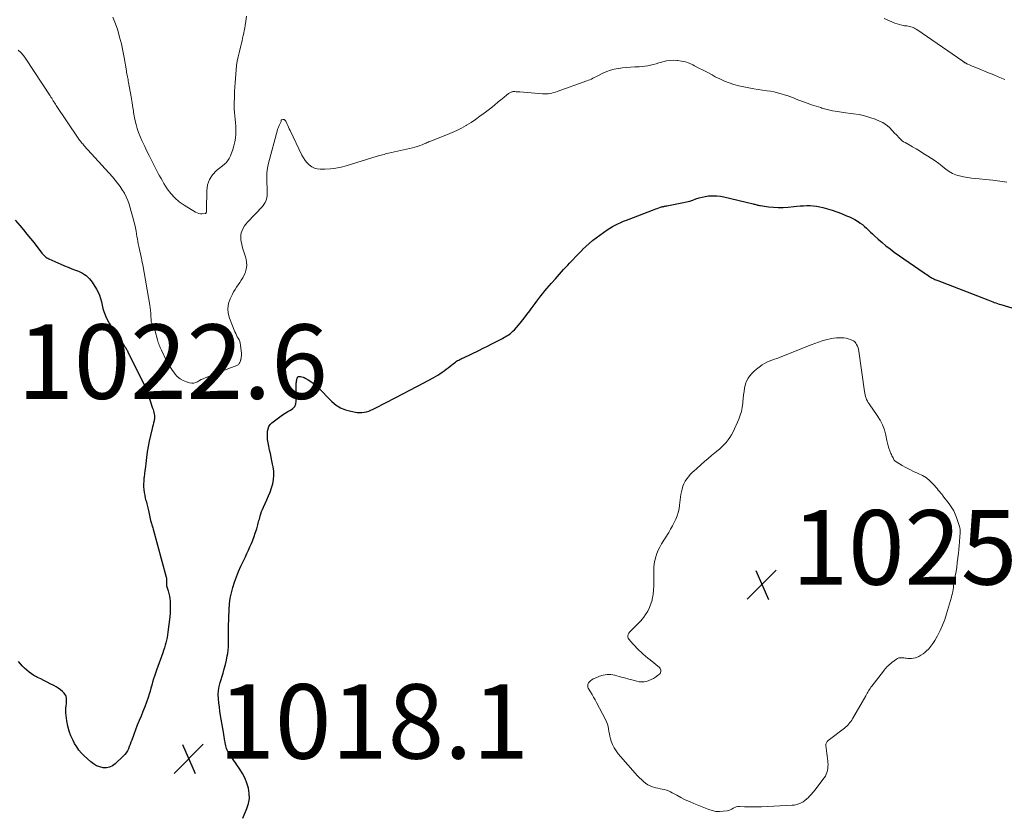
# Model space of a CAD drawing. Units: feet. Extents: x 1990000 to 1995034, y 540000 to 545000.
# Drawn here: x 1993074 to 1993338, y 540124 to 540337 of the extents above; entities that cross this region are included whole.
import ezdxf

# ---------------------------------------------------------------- set-up
doc = ezdxf.new("R2010")
doc.units = ezdxf.units.FT
doc.header["$LTSCALE"] = 100
doc.header["$MEASUREMENT"] = 0
for name, color, linetype, lineweight in [('CONTOUR INDEX', 32, 'Continuous', 25), ('CONTOUR INTERMEDIATE', 40, 'Continuous', 15), ('SPOT ELEVATION', 7, 'Continuous', 15)]:
    doc.layers.add(name, color=color, linetype=linetype, lineweight=lineweight)
doc.styles.add('slant', font='romans.shx', dxfattribs={"oblique": 14.999978})

# ---------------------------------------------------------------- blocks, each defined once
blk = doc.blocks.new('SPOT')
at = {"layer": 'SPOT ELEVATION', "lineweight": 25}
for p, q in [((-3.95, -3.95), (3.86, 3.85)), ((-1.67, 3.81), (1.74, -3.97))]:
    blk.add_line(p, q, dxfattribs=at)

msp = doc.modelspace()

# ---------------------------------------------------------------- linework, layer by layer
at = {"layer": 'CONTOUR INDEX', "elevation": 1020, "flags": 128}
for points in [[(1993133.84, 540122.86), (1993134.94, 540125.48), (1993135.36, 540126.82), (1993135.6, 540128.16), (1993135.57, 540129.53), (1993135.37, 540130.91), (1993134.94, 540132.27), (1993134.43, 540133.59), (1993133.77, 540134.85), (1993133.02, 540136.06), (1993130.21, 540140.08), (1993129.99, 540140.43), (1993129.79, 540140.79), (1993129.62, 540141.17), (1993129.47, 540141.56), (1993129.35, 540141.96), (1993129.24, 540142.36), (1993129.15, 540142.77), (1993129.07, 540143.18), (1993129.01, 540143.56), (1993128.91, 540144.17), (1993128.81, 540144.78), (1993128.71, 540145.38), (1993128.61, 540145.99), (1993127.85, 540150.51), (1993127.68, 540151.62), (1993127.52, 540152.74), (1993127.38, 540153.86), (1993127.26, 540154.97), (1993127.22, 540156.09), (1993127.27, 540157.19), (1993127.45, 540158.28), (1993127.72, 540159.36), (1993128.51, 540161.86), (1993128.85, 540163.01), (1993129.16, 540164.18), (1993129.43, 540165.35), (1993129.66, 540166.53), (1993129.76, 540167.11), (1993129.89, 540168.01), (1993129.98, 540168.91), (1993130.01, 540169.82), (1993130, 540170.73), (1993129.97, 540171.64), (1993129.95, 540172.55), (1993129.96, 540173.46), (1993129.98, 540174.37), (1993130.14, 540178.94), (1993130.26, 540180.45), (1993130.44, 540181.94), (1993130.75, 540183.42), (1993131.13, 540184.88), (1993131.6, 540186.32), (1993132.11, 540187.75), (1993132.69, 540189.15), (1993133.31, 540190.53), (1993134.1, 540192.18), (1993134.52, 540193.08), (1993134.93, 540193.98), (1993135.34, 540194.88), (1993135.75, 540195.78), (1993136.14, 540196.7), (1993136.51, 540197.6), (1993136.85, 540198.52), (1993137.18, 540199.45), (1993137.56, 540200.57), (1993137.68, 540200.94), (1993137.79, 540201.32), (1993137.89, 540201.7), (1993137.98, 540202.08), (1993138.07, 540202.46), (1993138.16, 540202.84), (1993138.26, 540203.22), (1993138.37, 540203.6), (1993138.49, 540204.05), (1993138.68, 540204.64), (1993138.88, 540205.23), (1993139.12, 540205.81), (1993139.37, 540206.38), (1993140.3, 540208.36), (1993140.76, 540209.42), (1993141.18, 540210.49), (1993141.54, 540211.59), (1993141.85, 540212.7), (1993142.06, 540213.82), (1993142.16, 540214.95), (1993142.12, 540216.08), (1993141.97, 540217.22), (1993141.82, 540217.94), (1993141.63, 540218.9), (1993141.43, 540219.86), (1993141.23, 540220.81), (1993141.02, 540221.77), (1993140.8, 540222.77), (1993140.7, 540223.23), (1993140.62, 540223.68), (1993140.55, 540224.14), (1993140.48, 540224.59), (1993140.44, 540225.05), (1993140.41, 540225.51), (1993140.41, 540225.97), (1993140.43, 540226.43), (1993140.46, 540226.86), (1993140.59, 540227.49), (1993140.81, 540228.07), (1993141.17, 540228.58), (1993141.62, 540229.03), (1993143.77, 540230.7), (1993144.46, 540231.19), (1993145.17, 540231.66), (1993145.91, 540232.08), (1993146.66, 540232.47), (1993147.29, 540232.93), (1993147.78, 540233.47), (1993148.05, 540234.15), (1993148.18, 540234.91), (1993148.15, 540239.04), (1993148.15, 540239.37), (1993148.17, 540239.69), (1993148.2, 540240.01), (1993148.25, 540240.34), (1993148.3, 540240.65), (1993148.33, 540240.81), (1993148.38, 540240.97), (1993148.44, 540241.13), (1993148.52, 540241.28), (1993148.62, 540241.39), (1993148.73, 540241.48), (1993148.87, 540241.52), (1993149.02, 540241.53), (1993149.35, 540241.49), (1993149.67, 540241.43), (1993149.99, 540241.35), (1993150.29, 540241.22), (1993150.58, 540241.08), (1993151.41, 540240.59), (1993152.1, 540240.16), (1993152.75, 540239.69), (1993153.37, 540239.17), (1993153.96, 540238.61), (1993157.73, 540234.78), (1993158.86, 540233.84), (1993160.06, 540233.06), (1993161.4, 540232.53), (1993162.81, 540232.16), (1993164.52, 540231.89), (1993165.15, 540231.83), (1993165.78, 540231.83), (1993166.4, 540231.9), (1993167.01, 540232.04), (1993167.62, 540232.23), (1993168.22, 540232.45), (1993168.8, 540232.7), (1993169.38, 540232.98), (1993174.88, 540235.85), (1993176.77, 540236.84), (1993178.65, 540237.83), (1993180.53, 540238.83), (1993182.41, 540239.83), (1993184.94, 540241.18), (1993185.54, 540241.52), (1993186.14, 540241.87), (1993186.72, 540242.25), (1993187.3, 540242.64), (1993187.86, 540243.04), (1993188.42, 540243.45), (1993188.97, 540243.87), (1993189.52, 540244.3), (1993190.63, 540245.18), (1993190.91, 540245.39), (1993191.2, 540245.59), (1993191.49, 540245.77), (1993191.79, 540245.94), (1993192.1, 540246.11), (1993192.41, 540246.27), (1993192.73, 540246.42), (1993193.04, 540246.57), (1993197.16, 540248.54), (1993198.35, 540249.11), (1993199.54, 540249.7), (1993200.71, 540250.29), (1993201.89, 540250.9), (1993203.51, 540251.75), (1993203.86, 540251.95), (1993204.22, 540252.14), (1993204.56, 540252.35), (1993204.91, 540252.56), (1993205.13, 540252.69), (1993205.56, 540252.99), (1993205.98, 540253.31), (1993206.36, 540253.67), (1993206.73, 540254.05), (1993207.82, 540255.32), (1993208.61, 540256.25), (1993209.37, 540257.19), (1993210.11, 540258.15), (1993210.84, 540259.13), (1993211.25, 540259.7), (1993211.76, 540260.4), (1993212.27, 540261.09), (1993212.78, 540261.79), (1993213.3, 540262.48), (1993213.82, 540263.16), (1993214.36, 540263.83), (1993214.9, 540264.5), (1993215.46, 540265.16), (1993216.68, 540266.57), (1993217.76, 540267.79), (1993218.84, 540269.01), (1993219.94, 540270.21), (1993221.04, 540271.41), (1993221.57, 540271.98), (1993222.42, 540272.88), (1993223.27, 540273.78), (1993224.13, 540274.67), (1993224.99, 540275.56), (1993225.03, 540275.6), (1993225.89, 540276.45), (1993226.78, 540277.26), (1993227.72, 540278.02), (1993228.68, 540278.75), (1993231.65, 540280.89), (1993232.34, 540281.35), (1993233.04, 540281.78), (1993233.77, 540282.17), (1993234.51, 540282.54), (1993235.27, 540282.87), (1993236.03, 540283.2), (1993236.8, 540283.51), (1993237.57, 540283.81), (1993243.81, 540286.19), (1993244.24, 540286.35), (1993244.67, 540286.51), (1993245.1, 540286.66), (1993245.53, 540286.81), (1993245.99, 540286.97), (1993246.19, 540287.04), (1993246.4, 540287.1), (1993246.61, 540287.15), (1993246.82, 540287.19), (1993247.04, 540287.24), (1993247.25, 540287.28), (1993247.46, 540287.32), (1993247.68, 540287.36), (1993252.12, 540288.23), (1993252.97, 540288.42), (1993253.82, 540288.64), (1993254.65, 540288.91), (1993255.47, 540289.21), (1993256.3, 540289.49), (1993257.14, 540289.72), (1993257.99, 540289.89), (1993258.86, 540290), (1993259.09, 540290.03), (1993260.08, 540290.07), (1993261.06, 540290.05), (1993262.03, 540289.93), (1993263, 540289.75), (1993270.81, 540287.89), (1993271.06, 540287.83), (1993271.31, 540287.77), (1993271.55, 540287.7), (1993271.8, 540287.63), (1993272.05, 540287.56), (1993272.3, 540287.5), (1993272.56, 540287.45), (1993272.81, 540287.41), (1993274.94, 540287.11), (1993276.26, 540286.98), (1993277.58, 540286.9), (1993278.9, 540286.93), (1993280.22, 540287.02), (1993281.74, 540287.18), (1993282.61, 540287.26), (1993283.49, 540287.33), (1993284.36, 540287.39), (1993285.24, 540287.43), (1993286.12, 540287.43), (1993286.98, 540287.38)], [(1993286.98, 540287.38), (1993287.85, 540287.25), (1993288.7, 540287.08), (1993289.56, 540286.87), (1993290.83, 540286.52), (1993292.09, 540286.15), (1993293.33, 540285.72), (1993294.57, 540285.25), (1993295.92, 540284.71), (1993296.68, 540284.38), (1993297.42, 540284.03), (1993298.14, 540283.64), (1993298.84, 540283.23), (1993298.99, 540283.14), (1993299.6, 540282.73), (1993300.19, 540282.3), (1993300.75, 540281.83), (1993301.29, 540281.33), (1993301.82, 540280.82), (1993302.35, 540280.31), (1993302.89, 540279.8), (1993303.43, 540279.3), (1993304.39, 540278.42), (1993305.44, 540277.5), (1993306.5, 540276.61), (1993307.6, 540275.76), (1993308.72, 540274.94), (1993316.74, 540269.35), (1993317.1, 540269.11), (1993317.45, 540268.87), (1993317.8, 540268.63), (1993318.16, 540268.4), (1993318.41, 540268.23), (1993318.65, 540268.09), (1993318.88, 540267.95), (1993319.13, 540267.83), (1993319.37, 540267.71), (1993319.63, 540267.6), (1993319.88, 540267.49), (1993320.13, 540267.38), (1993320.39, 540267.28), (1993333.87, 540262.09), (1993334.3, 540261.92), (1993334.72, 540261.76), (1993335.15, 540261.6), (1993335.58, 540261.43), (1993336.01, 540261.27), (1993336.44, 540261.12), (1993336.88, 540260.98), (1993337.31, 540260.84), (1993348.49, 540257.42)], [(1993072.67, 540283.54), (1993073.94, 540282.06), (1993074.91, 540280.9), (1993075.87, 540279.74), (1993076.82, 540278.56), (1993077.76, 540277.37), (1993079.9, 540274.64), (1993080.09, 540274.41), (1993080.28, 540274.19), (1993080.5, 540273.98), (1993080.72, 540273.78), (1993080.95, 540273.59), (1993081.19, 540273.42), (1993081.45, 540273.27), (1993081.71, 540273.14), (1993084.95, 540271.69), (1993085.92, 540271.27), (1993086.89, 540270.86), (1993087.88, 540270.47), (1993088.86, 540270.09), (1993089.72, 540269.77), (1993090.27, 540269.53), (1993090.8, 540269.26), (1993091.31, 540268.95), (1993091.79, 540268.6), (1993092.24, 540268.21), (1993092.66, 540267.79), (1993093.04, 540267.32), (1993093.38, 540266.84), (1993094.56, 540264.97), (1993095, 540264.17), (1993095.37, 540263.35), (1993095.64, 540262.48), (1993095.85, 540261.6), (1993096.04, 540260.7), (1993096.26, 540259.81), (1993096.54, 540258.94), (1993096.86, 540258.08), (1993096.98, 540257.79), (1993097.42, 540256.8), (1993097.9, 540255.84), (1993098.44, 540254.92), (1993099.03, 540254.02), (1993101.99, 540249.78), (1993102.13, 540249.59), (1993102.26, 540249.39), (1993102.38, 540249.19), (1993102.5, 540248.99), (1993102.62, 540248.79), (1993102.73, 540248.58), (1993102.84, 540248.37), (1993102.95, 540248.16), (1993107.25, 540239.44), (1993107.49, 540238.93), (1993107.72, 540238.41), (1993107.94, 540237.89), (1993108.14, 540237.36), (1993108.33, 540236.83), (1993108.52, 540236.3), (1993108.71, 540235.76), (1993108.88, 540235.22), (1993109.59, 540233.04), (1993109.71, 540232.65), (1993109.83, 540232.25), (1993109.94, 540231.85), (1993110.05, 540231.44), (1993110.12, 540231.04), (1993110.15, 540230.63), (1993110.12, 540230.23), (1993110.05, 540229.82), (1993109.99, 540229.6), (1993109.86, 540229.08), (1993109.73, 540228.56), (1993109.6, 540228.04), (1993109.47, 540227.53), (1993109, 540225.65), (1993108.67, 540224.19), (1993108.38, 540222.72), (1993108.15, 540221.24), (1993107.95, 540219.75), (1993107.76, 540218.13), (1993107.66, 540217.22), (1993107.55, 540216.3), (1993107.44, 540215.39), (1993107.32, 540214.48), (1993107.28, 540214.18), (1993107.21, 540213.42), (1993107.18, 540212.66), (1993107.2, 540211.9), (1993107.26, 540211.14), (1993107.36, 540210.38), (1993107.49, 540209.62), (1993107.64, 540208.87), (1993107.82, 540208.13), (1993107.83, 540208.11), (1993108.02, 540207.36), (1993108.21, 540206.61), (1993108.39, 540205.86), (1993108.57, 540205.1), (1993109.07, 540202.88), (1993109.14, 540202.59), (1993109.21, 540202.29), (1993109.29, 540202), (1993109.38, 540201.71), (1993109.46, 540201.42), (1993109.55, 540201.13), (1993109.63, 540200.83), (1993109.71, 540200.54), (1993113.27, 540187.62), (1993113.32, 540187.41), (1993113.35, 540187.19), (1993113.36, 540186.98), (1993113.36, 540186.76), (1993113.34, 540186.54), (1993113.33, 540186.32), (1993113.32, 540186.1), (1993113.31, 540185.88), (1993113.31, 540185.8), (1993113.31, 540185.54), (1993113.34, 540185.28), (1993113.39, 540185.03), (1993113.47, 540184.78), (1993113.76, 540183.93), (1993113.96, 540183.25), (1993114.13, 540182.56), (1993114.24, 540181.86), (1993114.31, 540181.15), (1993114.33, 540180.72), (1993114.36, 540179.78), (1993114.35, 540178.85), (1993114.3, 540177.93), (1993114.21, 540177), (1993113.72, 540172.82), (1993113.62, 540172.11), (1993113.5, 540171.41), (1993113.35, 540170.71), (1993113.17, 540170.01), (1993112.98, 540169.32), (1993112.77, 540168.63), (1993112.54, 540167.95), (1993112.31, 540167.27), (1993110.62, 540162.65), (1993110.35, 540161.86), (1993110.08, 540161.07), (1993109.84, 540160.27), (1993109.61, 540159.46), (1993109.38, 540158.65), (1993109.15, 540157.85), (1993108.91, 540157.04), (1993108.66, 540156.24), (1993108.37, 540155.29), (1993107.95, 540154.03), (1993107.51, 540152.78), (1993107.02, 540151.55), (1993106.51, 540150.33), (1993105.99, 540149.11), (1993105.49, 540147.88), (1993105.01, 540146.64), (1993104.55, 540145.4), (1993104.01, 540143.88), (1993103.8, 540143.29), (1993103.58, 540142.7), (1993103.35, 540142.12), (1993103.12, 540141.53), (1993102.85, 540140.98), (1993102.54, 540140.45), (1993102.16, 540139.96), (1993101.74, 540139.51), (1993099.57, 540137.46), (1993098.83, 540136.94), (1993098.05, 540136.57), (1993097.19, 540136.43), (1993096.29, 540136.44), (1993095.39, 540136.67), (1993094.53, 540136.99), (1993093.74, 540137.46), (1993093, 540138.03), (1993091.26, 540139.63), (1993090.52, 540140.39), (1993089.83, 540141.19), (1993089.22, 540142.06), (1993088.67, 540142.97), (1993088.26, 540143.74), (1993087.67, 540145.01), (1993087.18, 540146.3), (1993086.84, 540147.64), (1993086.59, 540149.01), (1993086.41, 540150.51), (1993086.35, 540151.15), (1993086.33, 540151.8), (1993086.35, 540152.44), (1993086.41, 540153.09), (1993086.47, 540153.61), (1993086.5, 540153.99), (1993086.52, 540154.38), (1993086.51, 540154.77), (1993086.48, 540155.16), (1993086.4, 540155.53), (1993086.28, 540155.87), (1993086.08, 540156.18), (1993085.83, 540156.47), (1993085.38, 540156.91), (1993084.84, 540157.37), (1993084.29, 540157.79), (1993083.7, 540158.17), (1993083.08, 540158.51), (1993082.14, 540158.97), (1993081.28, 540159.4), (1993080.43, 540159.83), (1993079.57, 540160.27), (1993078.72, 540160.7), (1993078.43, 540160.85), (1993077.74, 540161.24), (1993077.06, 540161.66), (1993076.42, 540162.13), (1993075.8, 540162.63), (1993075.21, 540163.18), (1993074.65, 540163.74), (1993074.13, 540164.34), (1993073.63, 540164.97)]]:
    msp.add_lwpolyline(points, dxfattribs=at)
at = {"layer": 'CONTOUR INTERMEDIATE', "flags": 128}
for points, elevation in [([(1993098.96, 540338.01), (1993099.64, 540336.27), (1993100.24, 540334.49), (1993100.75, 540332.68), (1993101.22, 540330.86), (1993101.61, 540329.02), (1993101.96, 540327.17), (1993102.56, 540323.64), (1993102.63, 540323.24), (1993102.7, 540322.84), (1993102.77, 540322.44), (1993102.85, 540322.04), (1993102.93, 540321.64), (1993103, 540321.24), (1993103.08, 540320.84), (1993103.15, 540320.44), (1993103.84, 540316.65), (1993103.94, 540316.09), (1993104.03, 540315.54), (1993104.12, 540314.98), (1993104.21, 540314.42), (1993104.24, 540314.23), (1993104.31, 540313.77), (1993104.38, 540313.31), (1993104.45, 540312.85), (1993104.51, 540312.39), (1993104.58, 540311.93), (1993104.66, 540311.48), (1993104.76, 540311.03), (1993104.86, 540310.57), (1993105.19, 540309.23), (1993105.5, 540308.13), (1993105.85, 540307.03), (1993106.26, 540305.96), (1993106.72, 540304.91), (1993106.9, 540304.53), (1993107.48, 540303.3), (1993108.07, 540302.07), (1993108.68, 540300.85), (1993109.29, 540299.63), (1993111.12, 540296.08), (1993111.48, 540295.39), (1993111.86, 540294.71), (1993112.25, 540294.04), (1993112.66, 540293.38), (1993113.55, 540291.96), (1993114.5, 540290.67), (1993115.54, 540289.49), (1993116.74, 540288.46), (1993118.04, 540287.54), (1993121.13, 540285.66), (1993121.55, 540285.45), (1993121.99, 540285.3), (1993122.44, 540285.24), (1993122.91, 540285.22), (1993123.7, 540285.28), (1993123.78, 540285.29), (1993123.85, 540285.32), (1993123.9, 540285.37), (1993123.95, 540285.43), (1993123.99, 540285.51), (1993124.01, 540285.58), (1993124.03, 540285.66), (1993124.03, 540285.75), (1993124.03, 540285.88), (1993124.03, 540286.04), (1993124.03, 540286.19), (1993124.03, 540286.34), (1993124.04, 540286.49), (1993124.14, 540291.39), (1993124.38, 540292.95), (1993124.86, 540294.39), (1993125.7, 540295.66), (1993126.78, 540296.81), (1993128.78, 540298.44), (1993129.05, 540298.68), (1993129.32, 540298.94), (1993129.56, 540299.21), (1993129.79, 540299.49), (1993130, 540299.79), (1993130.19, 540300.1), (1993130.35, 540300.43), (1993130.49, 540300.77), (1993131.1, 540302.46), (1993131.42, 540303.48), (1993131.67, 540304.51), (1993131.83, 540305.56), (1993131.93, 540306.62), (1993131.94, 540306.89), (1993131.96, 540307.82), (1993131.94, 540308.75), (1993131.87, 540309.68), (1993131.76, 540310.6), (1993131.65, 540311.53), (1993131.56, 540312.46), (1993131.52, 540313.38), (1993131.51, 540314.31), (1993131.52, 540315.23), (1993131.55, 540316.16), (1993131.58, 540317.09), (1993131.63, 540318.02), (1993131.69, 540319.27), (1993131.76, 540320.42), (1993131.84, 540321.58), (1993131.93, 540322.74), (1993132.04, 540323.89), (1993132.17, 540325.05), (1993132.34, 540326.19), (1993132.56, 540327.33), (1993132.82, 540328.46), (1993133.29, 540330.36), (1993133.45, 540331.04), (1993133.61, 540331.71), (1993133.78, 540332.39), (1993133.94, 540333.07), (1993134.09, 540333.75), (1993134.23, 540334.43), (1993134.35, 540335.11), (1993134.47, 540335.8), (1993134.65, 540336.98), (1993134.83, 540338.27)], 1012), ([(1993305.98, 540337.7), (1993308.85, 540336.45), (1993309.48, 540336.21), (1993310.12, 540336.01), (1993310.78, 540335.85), (1993311.44, 540335.74), (1993312.07, 540335.66), (1993312.43, 540335.6), (1993312.79, 540335.54), (1993313.14, 540335.45), (1993313.49, 540335.36), (1993313.83, 540335.24), (1993314.16, 540335.1), (1993314.47, 540334.93), (1993314.78, 540334.74), (1993327.14, 540326.19), (1993327.24, 540326.13), (1993327.33, 540326.06), (1993327.43, 540325.99), (1993327.52, 540325.92), (1993327.61, 540325.86), (1993327.71, 540325.79), (1993327.81, 540325.73), (1993327.91, 540325.68), (1993327.97, 540325.64), (1993328.11, 540325.57), (1993328.24, 540325.5), (1993328.38, 540325.44), (1993328.52, 540325.38), (1993328.96, 540325.2), (1993329.32, 540325.05), (1993329.68, 540324.9), (1993330.04, 540324.75), (1993330.4, 540324.6), (1993331.99, 540323.94), (1993333.15, 540323.45), (1993334.31, 540322.97), (1993335.47, 540322.5), (1993336.62, 540322.02), (1993338.41, 540321.29)], 1012), ([(1993073.48, 540329.19), (1993074.23, 540328.49), (1993074.91, 540327.71), (1993075.53, 540326.87), (1993082.1, 540316.9), (1993082.31, 540316.57), (1993082.51, 540316.25), (1993082.71, 540315.92), (1993082.91, 540315.59), (1993083.11, 540315.26), (1993083.31, 540314.94), (1993083.51, 540314.62), (1993083.73, 540314.3), (1993089.62, 540305.55), (1993089.81, 540305.28), (1993090, 540305.01), (1993090.2, 540304.74), (1993090.41, 540304.48), (1993090.61, 540304.22), (1993090.83, 540303.96), (1993091.04, 540303.71), (1993091.26, 540303.46), (1993098.83, 540295.1), (1993099.54, 540294.28), (1993100.22, 540293.44), (1993100.86, 540292.56), (1993101.47, 540291.67), (1993102.03, 540290.74), (1993102.52, 540289.78), (1993102.93, 540288.79), (1993103.29, 540287.77), (1993103.86, 540285.87), (1993104.24, 540284.54), (1993104.58, 540283.21), (1993104.88, 540281.86), (1993105.15, 540280.51), (1993105.4, 540279.14), (1993105.52, 540278.47), (1993105.64, 540277.8), (1993105.77, 540277.13), (1993105.9, 540276.46), (1993105.93, 540276.32), (1993106.05, 540275.72), (1993106.17, 540275.13), (1993106.31, 540274.53), (1993106.45, 540273.94), (1993106.58, 540273.34), (1993106.71, 540272.75), (1993106.83, 540272.15), (1993106.94, 540271.55), (1993108.86, 540260.69), (1993108.97, 540259.98), (1993109.06, 540259.27), (1993109.11, 540258.55), (1993109.15, 540257.83), (1993109.18, 540256.77), (1993109.19, 540256.59), (1993109.22, 540256.4), (1993109.26, 540256.22), (1993109.31, 540256.03), (1993109.37, 540255.86), (1993109.44, 540255.68), (1993109.52, 540255.51), (1993109.6, 540255.33), (1993109.74, 540255.03), (1993109.89, 540254.7), (1993110.03, 540254.37), (1993110.15, 540254.03), (1993110.26, 540253.68), (1993110.92, 540251.37), (1993111.02, 540251.02), (1993111.13, 540250.66), (1993111.25, 540250.31), (1993111.37, 540249.96), (1993111.5, 540249.61), (1993111.64, 540249.27), (1993111.79, 540248.93), (1993111.95, 540248.6), (1993113.37, 540245.74), (1993113.85, 540244.84), (1993114.37, 540243.95), (1993114.93, 540243.1), (1993115.54, 540242.28), (1993115.56, 540242.25), (1993116.23, 540241.53), (1993116.97, 540240.92), (1993117.82, 540240.45), (1993118.73, 540240.08), (1993119.55, 540239.84), (1993120.1, 540239.76), (1993120.63, 540239.76), (1993121.15, 540239.9), (1993121.66, 540240.12), (1993122.16, 540240.41), (1993122.67, 540240.69), (1993123.2, 540240.93), (1993123.74, 540241.16), (1993130.56, 540243.82), (1993130.9, 540243.96), (1993131.24, 540244.09), (1993131.58, 540244.23), (1993131.92, 540244.37), (1993132.24, 540244.5), (1993132.41, 540244.58), (1993132.56, 540244.69), (1993132.7, 540244.81), (1993132.82, 540244.96), (1993132.87, 540245.02), (1993132.95, 540245.15), (1993133.03, 540245.29), (1993133.09, 540245.43), (1993133.14, 540245.57), (1993133.18, 540245.72), (1993133.22, 540245.87), (1993133.26, 540246.02), (1993133.3, 540246.17), (1993133.36, 540246.47), (1993133.41, 540246.77), (1993133.45, 540247.07), (1993133.45, 540247.38), (1993133.44, 540247.68), (1993133.21, 540249.96), (1993133.13, 540250.44), (1993133.01, 540250.91), (1993132.83, 540251.35), (1993132.6, 540251.78), (1993132.35, 540252.21), (1993132.12, 540252.64), (1993131.91, 540253.08), (1993131.72, 540253.53), (1993130.26, 540257.2), (1993129.92, 540258.51), (1993129.8, 540259.81), (1993130.01, 540261.1), (1993130.44, 540262.38), (1993131.02, 540263.59), (1993131.36, 540264.25), (1993131.74, 540264.9), (1993132.14, 540265.52), (1993132.58, 540266.12), (1993133.01, 540266.73), (1993133.42, 540267.35), (1993133.79, 540268), (1993134.12, 540268.66), (1993134.42, 540269.3), (1993134.75, 540270.31), (1993134.92, 540271.32), (1993134.85, 540272.35), (1993134.62, 540273.38), (1993134.26, 540274.43), (1993133.99, 540275.26), (1993133.75, 540276.1), (1993133.55, 540276.95), (1993133.38, 540277.8), (1993133.31, 540278.2), (1993133.26, 540278.86), (1993133.28, 540279.51), (1993133.41, 540280.14), (1993133.61, 540280.77), (1993133.9, 540281.37), (1993134.24, 540281.94), (1993134.63, 540282.47), (1993135.07, 540282.98), (1993139.08, 540287.15), (1993139.49, 540287.67), (1993139.84, 540288.22), (1993140.08, 540288.83), (1993140.24, 540289.47), (1993140.33, 540290.15), (1993140.39, 540290.82), (1993140.39, 540291.5), (1993140.36, 540292.18), (1993140.26, 540293.51), (1993140.23, 540294.85), (1993140.29, 540296.19), (1993140.48, 540297.51), (1993140.76, 540298.82), (1993143.13, 540307.73), (1993143.24, 540308.12), (1993143.38, 540308.52), (1993143.54, 540308.9), (1993143.72, 540309.28), (1993144.08, 540309.99), (1993144.12, 540310.11), (1993144.13, 540310.29), (1993144.15, 540310.35), (1993144.18, 540310.41), (1993144.23, 540310.45), (1993144.29, 540310.47), (1993144.57, 540310.53), (1993144.69, 540310.54), (1993144.8, 540310.53), (1993144.91, 540310.5), (1993145.01, 540310.45), (1993145.11, 540310.38), (1993145.2, 540310.3), (1993145.27, 540310.21), (1993145.33, 540310.11), (1993145.65, 540309.43), (1993145.87, 540308.97), (1993146.08, 540308.52), (1993146.29, 540308.07), (1993146.51, 540307.62), (1993149.69, 540300.94), (1993150.09, 540300.22), (1993150.55, 540299.53), (1993151.08, 540298.9), (1993151.67, 540298.32), (1993152.34, 540297.85), (1993153.05, 540297.5), (1993153.82, 540297.3), (1993154.62, 540297.22), (1993155.88, 540297.22), (1993157.33, 540297.29), (1993158.78, 540297.45), (1993160.2, 540297.73), (1993161.61, 540298.1), (1993169.86, 540300.65), (1993170.24, 540300.77), (1993170.61, 540300.88), (1993170.99, 540300.98), (1993171.37, 540301.09), (1993171.75, 540301.18), (1993172.13, 540301.28), (1993172.52, 540301.37), (1993172.9, 540301.46), (1993179.41, 540302.95), (1993180.05, 540303.11), (1993180.69, 540303.3), (1993181.32, 540303.52), (1993181.94, 540303.76), (1993182.91, 540304.17), (1993183.04, 540304.22), (1993183.18, 540304.28), (1993183.31, 540304.34), (1993183.45, 540304.39), (1993183.58, 540304.45), (1993183.72, 540304.5), (1993183.85, 540304.56), (1993183.99, 540304.61), (1993188.78, 540306.51), (1993190.06, 540307.04), (1993191.31, 540307.62), (1993192.54, 540308.25), (1993193.75, 540308.93), (1993193.87, 540309), (1993195.1, 540309.75), (1993196.32, 540310.55), (1993197.5, 540311.39), (1993198.66, 540312.26), (1993199.34, 540312.79), (1993200.37, 540313.61), (1993201.39, 540314.43), (1993202.41, 540315.26), (1993203.43, 540316.09), (1993205.12, 540317.5), (1993205.29, 540317.62), (1993205.47, 540317.73), (1993205.65, 540317.83), (1993205.84, 540317.91), (1993206.04, 540317.97), (1993206.24, 540318.01), (1993206.45, 540318.03), (1993206.66, 540318.03), (1993206.89, 540318.02), (1993207.21, 540318), (1993207.54, 540317.98), (1993207.87, 540317.95), (1993208.19, 540317.93), (1993214.27, 540317.44), (1993214.77, 540317.42), (1993215.27, 540317.42), (1993215.77, 540317.47), (1993216.26, 540317.54), (1993216.76, 540317.65), (1993217.24, 540317.77), (1993217.73, 540317.91), (1993218.2, 540318.07), (1993226.19, 540320.9), (1993226.6, 540321.06), (1993227.01, 540321.23), (1993227.4, 540321.41), (1993227.79, 540321.61), (1993228.18, 540321.81), (1993228.56, 540322.01), (1993228.95, 540322.21), (1993229.35, 540322.4), (1993230.52, 540322.97), (1993231.51, 540323.4), (1993232.52, 540323.77), (1993233.56, 540324.04), (1993234.62, 540324.24), (1993234.65, 540324.25), (1993235.75, 540324.39), (1993236.84, 540324.51), (1993237.94, 540324.59), (1993239.04, 540324.66), (1993240.27, 540324.71), (1993241.04, 540324.76), (1993241.79, 540324.84), (1993242.54, 540324.97), (1993243.29, 540325.14), (1993244.03, 540325.32), (1993244.77, 540325.52), (1993245.51, 540325.72), (1993246.24, 540325.93), (1993246.63, 540326.04), (1993247.57, 540326.26), (1993248.51, 540326.4), (1993249.46, 540326.44), (1993250.42, 540326.4), (1993250.6, 540326.38), (1993251.64, 540326.22), (1993252.66, 540325.99), (1993253.64, 540325.64), (1993254.61, 540325.22), (1993255.09, 540324.98), (1993256.28, 540324.37), (1993257.46, 540323.76), (1993258.64, 540323.14), (1993259.81, 540322.51), (1993260.66, 540322.04), (1993261.87, 540321.43), (1993263.11, 540320.87), (1993264.38, 540320.4), (1993265.67, 540319.97), (1993266.98, 540319.62), (1993268.3, 540319.3), (1993269.64, 540319.03), (1993270.98, 540318.81), (1993274.52, 540318.28), (1993275.49, 540318.12), (1993276.46, 540317.93), (1993277.42, 540317.7), (1993278.37, 540317.45), (1993279.52, 540317.11), (1993279.89, 540317), (1993280.25, 540316.88), (1993280.62, 540316.74), (1993280.98, 540316.6), (1993281.33, 540316.46), (1993281.69, 540316.32), (1993282.05, 540316.17), (1993282.41, 540316.03), (1993284.09, 540315.38), (1993285.3, 540314.93), (1993286.52, 540314.5), (1993287.74, 540314.1), (1993288.97, 540313.72), (1993289.3, 540313.62), (1993290.71, 540313.24), (1993292.13, 540312.91), (1993293.56, 540312.65), (1993295, 540312.44), (1993297.82, 540312.1), (1993299.3, 540311.86), (1993300.76, 540311.54), (1993302.19, 540311.11), (1993303.6, 540310.6), (1993304.98, 540310.03), (1993305.66, 540309.7), (1993306.3, 540309.32), (1993306.89, 540308.86), (1993307.45, 540308.35), (1993308.91, 540306.81), (1993309.23, 540306.48), (1993309.55, 540306.14), (1993309.87, 540305.8), (1993310.18, 540305.46), (1993310.51, 540305.14), (1993310.86, 540304.84), (1993311.23, 540304.57), (1993311.62, 540304.33), (1993312.7, 540303.72), (1993313.64, 540303.18), (1993314.57, 540302.64), (1993315.49, 540302.08), (1993316.42, 540301.52), (1993317.73, 540300.7), (1993318.72, 540300.06), (1993319.7, 540299.4), (1993320.66, 540298.71), (1993321.6, 540298), (1993322.67, 540297.15), (1993323.07, 540296.86), (1993323.48, 540296.57), (1993323.91, 540296.31), (1993324.34, 540296.06), (1993324.79, 540295.85), (1993325.24, 540295.66), (1993325.71, 540295.52), (1993326.2, 540295.4), (1993327.31, 540295.18), (1993328.36, 540294.99), (1993329.42, 540294.82), (1993330.48, 540294.69), (1993331.54, 540294.58), (1993333.25, 540294.43), (1993335.17, 540294.23), (1993337.08, 540293.99), (1993338.98, 540293.69)], 1016)]:
    msp.add_lwpolyline(points, dxfattribs=dict(at, elevation=elevation))
at = {"layer": 'CONTOUR INTERMEDIATE', "elevation": 1024, "flags": 128}
msp.add_lwpolyline([(1993299, 540249.24), (1993299.13, 540248.77), (1993299.23, 540248.29), (1993300.72, 540237.48), (1993300.79, 540237.04), (1993300.88, 540236.6), (1993301, 540236.17), (1993301.14, 540235.74), (1993301.31, 540235.33), (1993301.5, 540234.92), (1993301.72, 540234.54), (1993301.96, 540234.16), (1993304.16, 540231.05), (1993304.93, 540229.82), (1993305.58, 540228.53), (1993306.07, 540227.18), (1993306.44, 540225.77), (1993306.74, 540224.3), (1993306.9, 540223.6), (1993307.08, 540222.91), (1993307.31, 540222.23), (1993307.55, 540221.56), (1993307.83, 540220.85), (1993307.96, 540220.54), (1993308.1, 540220.23), (1993308.24, 540219.93), (1993308.39, 540219.63), (1993308.65, 540219.16), (1993308.68, 540219.1), (1993308.71, 540219.04), (1993308.75, 540218.98), (1993308.79, 540218.93), (1993308.84, 540218.88), (1993308.89, 540218.83), (1993308.94, 540218.79), (1993309, 540218.75), (1993310.85, 540217.63), (1993311.84, 540217.06), (1993312.86, 540216.52), (1993313.89, 540216.03), (1993314.94, 540215.57), (1993315.17, 540215.48), (1993316.29, 540214.92), (1993317.34, 540214.27), (1993318.3, 540213.48), (1993319.18, 540212.59), (1993320.21, 540211.42), (1993320.55, 540211.02), (1993320.89, 540210.61), (1993321.22, 540210.19), (1993321.55, 540209.78), (1993321.66, 540209.63), (1993322.04, 540209.13), (1993322.42, 540208.63), (1993322.8, 540208.14), (1993323.19, 540207.64), (1993323.63, 540207.07), (1993324.19, 540206.27), (1993324.68, 540205.44), (1993325.1, 540204.56), (1993325.45, 540203.65), (1993326.24, 540201.21), (1993326.33, 540200.89), (1993326.39, 540200.55), (1993326.42, 540200.22), (1993326.42, 540199.88), (1993326.4, 540199.54), (1993326.38, 540199.19), (1993326.36, 540198.85), (1993326.33, 540198.51), (1993326.23, 540197.12), (1993326.15, 540196.08), (1993326.06, 540195.05), (1993325.95, 540194.01), (1993325.83, 540192.98), (1993325.8, 540192.69), (1993325.65, 540191.52), (1993325.49, 540190.34), (1993325.31, 540189.17), (1993325.12, 540188.01), (1993324.84, 540186.37), (1993324.75, 540185.85), (1993324.67, 540185.33), (1993324.59, 540184.82), (1993324.51, 540184.3), (1993324.43, 540183.78), (1993324.33, 540183.27), (1993324.21, 540182.76), (1993324.07, 540182.25), (1993322.78, 540177.77), (1993322.28, 540176.23), (1993321.71, 540174.72), (1993321.03, 540173.26), (1993320.29, 540171.82), (1993319.61, 540170.61), (1993319.12, 540169.83), (1993318.58, 540169.09), (1993317.98, 540168.4), (1993317.33, 540167.75), (1993316.96, 540167.42), (1993316.44, 540167), (1993315.88, 540166.63), (1993315.29, 540166.33), (1993314.67, 540166.07), (1993314.39, 540165.98), (1993313.89, 540165.84), (1993313.37, 540165.76), (1993312.85, 540165.74), (1993312.33, 540165.78), (1993311.96, 540165.84), (1993311.61, 540165.88), (1993311.27, 540165.93), (1993310.92, 540165.96), (1993310.58, 540165.99), (1993310.24, 540165.98), (1993309.92, 540165.93), (1993309.62, 540165.81), (1993309.33, 540165.64), (1993308.09, 540164.71), (1993307.77, 540164.45), (1993307.45, 540164.19), (1993307.15, 540163.91), (1993306.86, 540163.61), (1993306.59, 540163.31), (1993306.31, 540163), (1993306.05, 540162.68), (1993305.79, 540162.36), (1993302.69, 540158.36), (1993302.46, 540158.06), (1993302.24, 540157.75), (1993302.04, 540157.43), (1993301.84, 540157.1), (1993301.66, 540156.77), (1993301.47, 540156.44), (1993301.28, 540156.11), (1993301.09, 540155.78), (1993297.55, 540149.6), (1993297.33, 540149.24), (1993297.09, 540148.89), (1993296.83, 540148.55), (1993296.56, 540148.22), (1993296.27, 540147.91), (1993295.97, 540147.61), (1993295.65, 540147.32), (1993295.32, 540147.05), (1993290.97, 540143.71), (1993290.83, 540143.58), (1993290.7, 540143.45), (1993290.59, 540143.29), (1993290.5, 540143.12), (1993290.44, 540142.95), (1993290.39, 540142.76), (1993290.38, 540142.58), (1993290.39, 540142.39), (1993290.57, 540141.01), (1993290.65, 540140.3), (1993290.73, 540139.59), (1993290.81, 540138.88), (1993290.88, 540138.17), (1993290.91, 540137.82), (1993290.94, 540137.29), (1993290.93, 540136.75), (1993290.88, 540136.22), (1993290.8, 540135.69), (1993290.66, 540135.17), (1993290.48, 540134.68), (1993290.23, 540134.21), (1993289.94, 540133.77), (1993287.93, 540131.1), (1993287.45, 540130.48), (1993286.95, 540129.88), (1993286.43, 540129.29), (1993285.89, 540128.71), (1993285.66, 540128.48), (1993285.21, 540128.05), (1993284.74, 540127.66), (1993284.23, 540127.31), (1993283.69, 540127), (1993283.13, 540126.74), (1993282.55, 540126.54), (1993281.96, 540126.42), (1993281.34, 540126.35), (1993273.11, 540125.98), (1993271.97, 540125.94), (1993270.82, 540125.92), (1993269.68, 540125.93), (1993268.54, 540125.96), (1993267.16, 540126.02), (1993266.72, 540125.99), (1993266.29, 540125.91), (1993265.88, 540125.75), (1993265.49, 540125.54), (1993265.11, 540125.31), (1993264.7, 540125.12), (1993264.28, 540124.99), (1993263.84, 540124.9), (1993262.76, 540124.74), (1993261.77, 540124.68), (1993260.8, 540124.72), (1993259.85, 540124.91), (1993258.91, 540125.21), (1993254.91, 540126.83), (1993253.74, 540127.33), (1993252.59, 540127.86), (1993251.45, 540128.44), (1993250.34, 540129.05), (1993249.13, 540129.74), (1993248.62, 540130), (1993248.09, 540130.23), (1993247.54, 540130.41), (1993246.98, 540130.55), (1993246.42, 540130.67), (1993245.85, 540130.79), (1993245.28, 540130.92), (1993244.71, 540131.05), (1993244.47, 540131.1), (1993243.81, 540131.3), (1993243.17, 540131.56), (1993242.56, 540131.89), (1993241.98, 540132.27), (1993241.94, 540132.31), (1993241.37, 540132.77), (1993240.82, 540133.25), (1993240.3, 540133.76), (1993239.8, 540134.29), (1993234.62, 540140.17), (1993234.02, 540140.95), (1993233.49, 540141.78), (1993233.08, 540142.67), (1993232.75, 540143.6), (1993232.57, 540144.24), (1993232.4, 540144.89), (1993232.25, 540145.54), (1993232.12, 540146.19), (1993232.01, 540146.85), (1993231.88, 540147.5), (1993231.71, 540148.14), (1993231.48, 540148.75), (1993231.2, 540149.35), (1993228.79, 540153.95), (1993228.4, 540154.68), (1993228.01, 540155.39), (1993227.6, 540156.11), (1993227.19, 540156.81), (1993226.57, 540157.85), (1993226.49, 540158.04), (1993226.43, 540158.24), (1993226.41, 540158.44), (1993226.42, 540158.65), (1993226.48, 540158.85), (1993226.55, 540159.05), (1993226.66, 540159.22), (1993226.79, 540159.39), (1993227.01, 540159.61), (1993227.27, 540159.86), (1993227.56, 540160.09), (1993227.87, 540160.27), (1993228.2, 540160.43), (1993229.56, 540160.99), (1993230.58, 540161.3), (1993231.62, 540161.47), (1993232.67, 540161.44), (1993233.73, 540161.27), (1993233.97, 540161.2), (1993235.13, 540160.89), (1993236.29, 540160.58), (1993237.44, 540160.26), (1993238.6, 540159.94), (1993239.61, 540159.66), (1993240.26, 540159.53), (1993240.92, 540159.48), (1993241.57, 540159.52), (1993242.23, 540159.64), (1993242.87, 540159.85), (1993243.48, 540160.1), (1993244.07, 540160.42), (1993244.64, 540160.78), (1993245.44, 540161.35), (1993245.66, 540161.55), (1993245.83, 540161.77), (1993245.95, 540162.03), (1993246.03, 540162.32), (1993246.03, 540162.6), (1993245.97, 540162.87), (1993245.84, 540163.1), (1993245.65, 540163.32), (1993243.15, 540165.39), (1993242.54, 540165.9), (1993241.93, 540166.42), (1993241.33, 540166.94), (1993240.74, 540167.47), (1993240.16, 540168.01), (1993239.59, 540168.57), (1993239.04, 540169.14), (1993238.51, 540169.73), (1993237.44, 540170.97), (1993237.27, 540171.26), (1993237.17, 540171.57), (1993237.19, 540171.89), (1993237.28, 540172.21), (1993237.47, 540172.54), (1993237.67, 540172.85), (1993237.91, 540173.14), (1993238.17, 540173.41), (1993239.72, 540174.89), (1993240.19, 540175.36), (1993240.65, 540175.85), (1993241.07, 540176.36), (1993241.48, 540176.89), (1993241.98, 540177.57), (1993242.55, 540178.48), (1993243.04, 540179.43), (1993243.41, 540180.43), (1993243.69, 540181.47), (1993243.75, 540181.74), (1993243.95, 540182.95), (1993244.1, 540184.17), (1993244.17, 540185.39), (1993244.18, 540186.62), (1993244.13, 540189.25), (1993244.16, 540190.22), (1993244.25, 540191.17), (1993244.43, 540192.11), (1993244.67, 540193.04), (1993244.99, 540193.95), (1993245.36, 540194.84), (1993245.79, 540195.7), (1993246.27, 540196.54), (1993248.18, 540199.64), (1993248.68, 540200.5), (1993249.17, 540201.37), (1993249.62, 540202.26), (1993250.05, 540203.16), (1993250.42, 540204.09), (1993250.73, 540205.03), (1993250.94, 540205.99), (1993251.1, 540206.97), (1993251.35, 540209.07), (1993251.46, 540209.82), (1993251.6, 540210.56), (1993251.78, 540211.29), (1993251.99, 540212.02), (1993252.27, 540212.72), (1993252.59, 540213.39), (1993253, 540214.01), (1993253.46, 540214.6), (1993253.97, 540215.15), (1993254.5, 540215.7), (1993255.04, 540216.22), (1993255.6, 540216.73), (1993256.91, 540217.9), (1993257.82, 540218.7), (1993258.73, 540219.49), (1993259.65, 540220.26), (1993260.58, 540221.03), (1993261.13, 540221.48), (1993261.77, 540222.04), (1993262.4, 540222.6), (1993263, 540223.2), (1993263.58, 540223.82), (1993264.12, 540224.47), (1993264.61, 540225.15), (1993265.04, 540225.87), (1993265.43, 540226.62), (1993266.99, 540230.05), (1993267.39, 540231.09), (1993267.71, 540232.14), (1993267.92, 540233.22), (1993268.06, 540234.32), (1993268.08, 540234.61), (1993268.16, 540235.58), (1993268.26, 540236.55), (1993268.4, 540237.51), (1993268.55, 540238.47), (1993268.6, 540238.72), (1993268.81, 540239.53), (1993269.09, 540240.3), (1993269.49, 540241.03), (1993269.96, 540241.72), (1993270.51, 540242.36), (1993271.1, 540242.97), (1993271.74, 540243.51), (1993272.41, 540244.02), (1993273.27, 540244.62), (1993273.88, 540245.01), (1993274.51, 540245.35), (1993275.17, 540245.65), (1993275.85, 540245.9), (1993276.53, 540246.14), (1993277.22, 540246.38), (1993277.9, 540246.63), (1993278.57, 540246.9), (1993286.41, 540250.05), (1993287.38, 540250.42), (1993288.36, 540250.77), (1993289.35, 540251.08), (1993290.35, 540251.38), (1993290.68, 540251.47), (1993291.52, 540251.66), (1993292.37, 540251.81), (1993293.23, 540251.9), (1993294.09, 540251.93), (1993294.6, 540251.94), (1993295.21, 540251.9), (1993295.8, 540251.82), (1993296.39, 540251.66), (1993296.96, 540251.46), (1993297.53, 540251.21), (1993297.79, 540251.07), (1993298.02, 540250.91), (1993298.22, 540250.7), (1993298.39, 540250.46), (1993298.59, 540250.13), (1993298.81, 540249.69)], close=True, dxfattribs=at)

# ---------------------------------------------------------------- block references
at = {"layer": 'SPOT ELEVATION'}
for p in [(1993273.19, 540185.62, 1025.8), (1993119.3, 540138.88, 1018.13)]:
    msp.add_blockref('SPOT', p, dxfattribs=at)

# ---------------------------------------------------------------- texts
at = {"layer": 'SPOT ELEVATION', "style": 'slant', "oblique": 15}
for s, p in [('1022.6', (1993073.32, 540235.51, 1022.56)), ('1025.8', (1993281.19, 540185.62, 1025.8)), ('1018.1', (1993127.3, 540138.88, 1018.13))]:
    msp.add_text(s, height=20, dxfattribs=at).set_placement(p)

doc.saveas('drawing.dxf')
